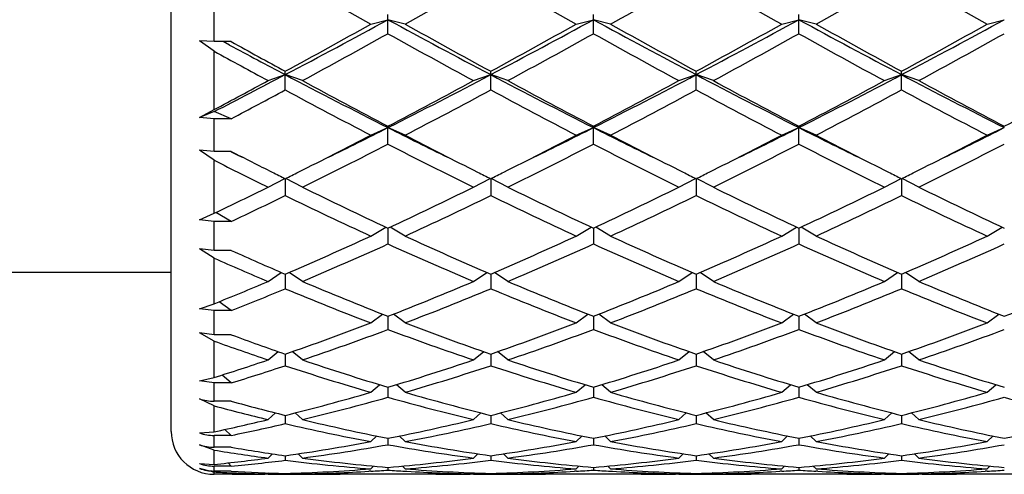
# Model space of a CAD drawing. Units: inches. Extents: x 0 to 11, y 0 to 8.5.
# Drawn here: x 5.7 to 5.8, y 4.2 to 4.3 of the extents above; entities that cross this region are included whole.
import ezdxf

# ---------------------------------------------------------------- set-up
doc = ezdxf.new("R2010")
doc.units = ezdxf.units.IN
doc.header["$LTSCALE"] = 0.605
doc.header["$MEASUREMENT"] = 0
doc.layers.get('0').update_dxf_attribs({"linetype": 'CONTINUOUS'})

msp = doc.modelspace()

# ---------------------------------------------------------------- linework, layer by layer
at = {"color": 7, "linetype": 'CONTINUOUS'}
for p, q in [((5.7107613325, 4.1987300555), (5.7107613325, 4.3556300555)), ((5.7167613325, 4.2531424111), (5.7167613325, 4.2580661925)), ((5.7410425825, 4.2542563108), (5.7410425825, 4.2569384862)), ((5.7697300825, 4.2542563108), (5.7697300825, 4.2569384862)), ((5.7984175825, 4.2542563108), (5.7984175825, 4.2569384862)), ((5.7386425825, 4.2555944863), (5.7410425825, 4.2562079305)), ((5.7434425825, 4.2555944863), (5.7410425825, 4.2562079305)), ((5.7673300825, 4.2555944863), (5.7697300825, 4.2562079305)), ((5.7721300825, 4.2555944863), (5.7697300825, 4.2562079305)), ((5.7960175825, 4.2555944863), (5.7984175825, 4.2562079305)), ((5.8008175825, 4.2555944863), (5.7984175825, 4.2562079305)), ((5.8247050825, 4.2555944863), (5.8271050825, 4.2562079305)), ((5.7167613325, 4.2531424111), (5.7147194579, 4.2532443471)), ((5.7167613325, 4.2518158676), (5.7147194579, 4.2532443471)), ((5.7191613325, 4.2531424111), (5.7167613325, 4.2531424111)), ((5.7189089362, 4.2526719317), (5.7180320737, 4.2531423228)), ((5.7167613325, 4.2436542706), (5.7167613325, 4.2518158676)), ((5.7242988325, 4.2476958415), (5.7266988325, 4.2485337588)), ((5.7266988325, 4.2463999425), (5.7266988325, 4.2489996961)), ((5.7290988325, 4.2476958415), (5.7266988325, 4.2485337588)), ((5.7529863325, 4.2476958415), (5.7553863325, 4.2485337588)), ((5.7553863325, 4.2463999425), (5.7553863325, 4.2489996961)), ((5.7577863325, 4.2476958415), (5.7553863325, 4.2485337588)), ((5.7816738325, 4.2476958415), (5.7840738325, 4.2485337588)), ((5.7840738325, 4.2463999425), (5.7840738325, 4.2489996961)), ((5.7864738325, 4.2476958415), (5.7840738325, 4.2485337588)), ((5.8103613325, 4.2476958415), (5.8127613325, 4.2485337588)), ((5.8127613325, 4.2463999425), (5.8127613325, 4.2489996961)), ((5.8151613325, 4.2476958415), (5.8127613325, 4.2485337588)), ((5.7147194579, 4.2425331726), (5.7167613325, 4.2436542706)), ((5.7167613325, 4.2433744499), (5.7147194579, 4.2425331726)), ((5.7191613325, 4.2423856205), (5.7167613325, 4.2433744499)), ((5.7167613325, 4.2423856205), (5.7147194579, 4.2425331726)), ((5.7191613325, 4.2423856205), (5.7167613325, 4.2423856205)), ((5.7167613325, 4.2378104108), (5.7167613325, 4.2423856205)), ((5.7386425825, 4.2400811458), (5.7410425825, 4.2411354665)), ((5.7410425825, 4.2388400035), (5.7410425825, 4.2413322984)), ((5.7434425825, 4.2400811458), (5.7410425825, 4.2411354665)), ((5.7673300825, 4.2400811458), (5.7697300825, 4.2411354665)), ((5.7697300825, 4.2388400035), (5.7697300825, 4.2413322984)), ((5.7721300825, 4.2400811458), (5.7697300825, 4.2411354665)), ((5.7960175825, 4.2400811458), (5.7984175825, 4.2411354665)), ((5.7984175825, 4.2388400035), (5.7984175825, 4.2413322984)), ((5.8008175825, 4.2400811458), (5.7984175825, 4.2411354665)), ((5.8247050825, 4.2400811458), (5.8271050825, 4.2411354665)), ((5.7167613325, 4.2378104108), (5.7147194579, 4.2379773648)), ((5.7167613325, 4.2365885166), (5.7147194579, 4.2379773648)), ((5.7191613325, 4.2378104108), (5.7167613325, 4.2378104108)), ((5.7191343428, 4.2377555303), (5.7190227496, 4.2378104108)), ((5.7167613325, 4.2291769779), (5.7167613325, 4.2365885166)), ((5.7242988325, 4.2328237329), (5.7266263212, 4.2340462177)), ((5.7266988325, 4.2340101816), (5.7266988325, 4.2316493002)), ((5.7290988325, 4.2328237329), (5.726771309, 4.2340462359)), ((5.7529863325, 4.2328237329), (5.755313856, 4.2340462359)), ((5.7553863325, 4.2340101816), (5.7553863325, 4.2316493002)), ((5.7577863325, 4.2328237329), (5.755458809, 4.2340462359)), ((5.7816738325, 4.2328237329), (5.784001356, 4.2340462359)), ((5.7840738325, 4.2340101816), (5.7840738325, 4.2316493002)), ((5.7864738325, 4.2328237329), (5.784146309, 4.2340462359)), ((5.8103613325, 4.2328237329), (5.812688856, 4.2340462359)), ((5.8127613325, 4.2340101816), (5.8127613325, 4.2316493002)), ((5.8151613325, 4.2328237329), (5.812833809, 4.2340462359)), ((5.7191613325, 4.2280421791), (5.717008566, 4.2292947827)), ((5.7147194579, 4.2282505571), (5.7167613325, 4.2291769779)), ((5.7167613325, 4.2280421791), (5.7147194579, 4.2282505571)), ((5.7191613325, 4.2280421791), (5.7167613325, 4.2280421791)), ((5.7167613325, 4.2239913638), (5.7167613325, 4.2280421791)), ((5.7386425825, 4.2259934956), (5.7407215898, 4.2272536168)), ((5.7410425825, 4.2271037536), (5.7410425825, 4.224897083)), ((5.7434425825, 4.2259934956), (5.7413635751, 4.2272536168)), ((5.7673300825, 4.2259934956), (5.7694090898, 4.2272536168)), ((5.7697300825, 4.2271037536), (5.7697300825, 4.224897083)), ((5.7721300825, 4.2259934956), (5.7700510751, 4.2272536168)), ((5.7960175825, 4.2259934956), (5.7980965898, 4.2272536168)), ((5.7984175825, 4.2271037536), (5.7984175825, 4.224897083)), ((5.8008175825, 4.2259934956), (5.7987385751, 4.2272536168)), ((5.8247050825, 4.2259934956), (5.8267840898, 4.2272536168)), ((5.7167613325, 4.2239913638), (5.7147194579, 4.22421692)), ((5.7167613325, 4.2229210757), (5.7147194579, 4.22421692)), ((5.7191613325, 4.2239913638), (5.7167613325, 4.2239913638)), ((5.7167613325, 4.2165444166), (5.7167613325, 4.2229210757)), ((5.7107613325, 4.2209300555), (5.6798612911, 4.2209300555)), ((5.7242988325, 4.2196562128), (5.7261489192, 4.2209164153)), ((5.7266988325, 4.2206795808), (5.7266988325, 4.2186483793)), ((5.7290988325, 4.2196562128), (5.7272484273, 4.2209166322)), ((5.7529863325, 4.2196562128), (5.7548367377, 4.2209166322)), ((5.7553863325, 4.2206795808), (5.7553863325, 4.2186483793)), ((5.7577863325, 4.2196562128), (5.7559359273, 4.2209166322)), ((5.7816738325, 4.2196562128), (5.7835242377, 4.2209166322)), ((5.7840738325, 4.2206795808), (5.7840738325, 4.2186483793)), ((5.7864738325, 4.2196562128), (5.7846234273, 4.2209166322)), ((5.8103613325, 4.2196562128), (5.8122117377, 4.2209166322)), ((5.8127613325, 4.2206795808), (5.8127613325, 4.2186483793)), ((5.8151613325, 4.2196562128), (5.8133109273, 4.2209166322)), ((5.7147194579, 4.2158482749), (5.7167613325, 4.2165444166)), ((5.7167613325, 4.2155870787), (5.7147194579, 4.2158482749)), ((5.7191613325, 4.2155870787), (5.7167613325, 4.2155870787)), ((5.7167613325, 4.2122163284), (5.7167613325, 4.2155870787)), ((5.7191613325, 4.2155870787), (5.7174614129, 4.2168269024)), ((5.7386425825, 4.2138729162), (5.7402780268, 4.2150989114)), ((5.7410425825, 4.2147995544), (5.7410425825, 4.2129633677)), ((5.7434425825, 4.2138729162), (5.7418071382, 4.2150989114)), ((5.7673300825, 4.2138729162), (5.7689655268, 4.2150989114)), ((5.7697300825, 4.2147995544), (5.7697300825, 4.2129633677)), ((5.7721300825, 4.2138729162), (5.7704946382, 4.2150989114)), ((5.7960175825, 4.2138729162), (5.7976530268, 4.2150989114)), ((5.7984175825, 4.2147995544), (5.7984175825, 4.2129633677)), ((5.8008175825, 4.2138729162), (5.7991821382, 4.2150989114)), ((5.8247050825, 4.2138729162), (5.8263405268, 4.2150989114)), ((5.7167613325, 4.2122163284), (5.7147194579, 4.2124918188)), ((5.7167613325, 4.211338777), (5.7147194579, 4.2124918188)), ((5.7191613325, 4.2122163284), (5.7167613325, 4.2122163284)), ((5.7167613325, 4.2062420488), (5.7167613325, 4.211338777)), ((5.7242988325, 4.2086993018), (5.7257275786, 4.2098578763)), ((5.7266988325, 4.2095202943), (5.7266988325, 4.2078967979)), ((5.7290988325, 4.2086993018), (5.7276697436, 4.2098581542)), ((5.7529863325, 4.2086993018), (5.7544154214, 4.2098581542)), ((5.7553863325, 4.2095202943), (5.7553863325, 4.2078967979)), ((5.7577863325, 4.2086993018), (5.7563572436, 4.2098581542)), ((5.7816738325, 4.2086993018), (5.7831029214, 4.2098581542)), ((5.7840738325, 4.2095202943), (5.7840738325, 4.2078967979)), ((5.7864738325, 4.2086993018), (5.7850447436, 4.2098581542)), ((5.8103613325, 4.2086993018), (5.8117904214, 4.2098581542)), ((5.8127613325, 4.2095202943), (5.8127613325, 4.2078967979)), ((5.8151613325, 4.2086993018), (5.8137322436, 4.2098581542)), ((5.7147194579, 4.2058029386), (5.7167613325, 4.2062420488)), ((5.7191613325, 4.2054989619), (5.717872572, 4.2065928608)), ((5.7167613325, 4.2054989619), (5.7147194579, 4.2058029386)), ((5.7191613325, 4.2054989619), (5.7167613325, 4.2054989619)), ((5.7167613325, 4.2029378126), (5.7167613325, 4.2054989619)), ((5.7386425825, 4.2041851946), (5.7398696085, 4.2052457818)), ((5.7410425825, 4.2048926216), (5.7410425825, 4.2034974637)), ((5.7434425825, 4.2041851946), (5.7422155565, 4.2052457818)), ((5.7673300825, 4.2041851946), (5.7685571085, 4.2052457818)), ((5.7697300825, 4.2048926216), (5.7697300825, 4.2034974637)), ((5.7721300825, 4.2041851946), (5.7709030565, 4.2052457818)), ((5.7960175825, 4.2041851946), (5.7972446085, 4.2052457818)), ((5.7984175825, 4.2048926216), (5.7984175825, 4.2034974637)), ((5.8008175825, 4.2041851946), (5.7995905565, 4.2052457818)), ((5.8247050825, 4.2041851946), (5.8259321085, 4.2052457818)), ((5.7167613325, 4.2022867216), (5.7147194579, 4.2032526502)), ((5.7191613325, 4.2029378126), (5.7167613325, 4.2029378126)), ((5.7167613325, 4.1986657889), (5.7167613325, 4.2022867216)), ((5.7242988325, 4.2003740678), (5.7253244659, 4.2013068657)), ((5.7266988325, 4.200961118), (5.7266988325, 4.1998077332)), ((5.7290988325, 4.2003740678), (5.7280733532, 4.2013067256)), ((5.7529863325, 4.2003740678), (5.7540118118, 4.2013067256)), ((5.7553863325, 4.200961118), (5.7553863325, 4.1998077332)), ((5.7577863325, 4.2003740678), (5.7567608532, 4.2013067256)), ((5.7816738325, 4.2003740678), (5.7826993118, 4.2013067256)), ((5.7840738325, 4.200961118), (5.7840738325, 4.1998077332)), ((5.7864738325, 4.2003740678), (5.7854483532, 4.2013067256)), ((5.8103613325, 4.2003740678), (5.8113868118, 4.2013067256)), ((5.8127613325, 4.200961118), (5.8127613325, 4.1998077332)), ((5.8151613325, 4.2003740678), (5.8141358532, 4.2013067256)), ((5.7191613325, 4.1981655094), (5.7182770634, 4.1989928643)), ((5.7147194579, 4.1985005848), (5.7167613325, 4.1986657889)), ((5.7191613325, 4.1981655094), (5.7167613325, 4.1981655094)), ((5.7167613325, 4.1965123845), (5.7167613325, 4.1981655094)), ((5.7386425825, 4.1973026246), (5.7394635922, 4.1980791805)), ((5.7410425825, 4.1977636607), (5.7410425825, 4.1968631405)), ((5.7434425825, 4.1973026246), (5.7426215728, 4.1980791805)), ((5.7673300825, 4.1973026246), (5.7681510922, 4.1980791805)), ((5.7697300825, 4.1977636607), (5.7697300825, 4.1968631405)), ((5.7721300825, 4.1973026246), (5.7713090728, 4.1980791805)), ((5.7960175825, 4.1973026246), (5.7968385922, 4.1980791805)), ((5.7984175825, 4.1977636607), (5.7984175825, 4.1968631405)), ((5.8008175825, 4.1973026246), (5.7999965728, 4.1980791805)), ((5.8247050825, 4.1973026246), (5.8255260922, 4.1980791805)), ((5.7167613325, 4.1961127751), (5.7147194579, 4.1968544703)), ((5.7191613325, 4.1965123845), (5.7167613325, 4.1965123845)), ((5.7167613325, 4.1941067882), (5.7167613325, 4.1961127751)), ((5.7242988325, 4.1950004448), (5.7249071163, 4.1955923752)), ((5.7266988325, 4.1953309994), (5.7266988325, 4.1946920435)), ((5.7290988325, 4.1950004448), (5.7284900101, 4.1955928993)), ((5.7529863325, 4.1950004448), (5.7535951549, 4.1955928993)), ((5.7553863325, 4.1953309994), (5.7553863325, 4.1946920435)), ((5.7577863325, 4.1950004448), (5.7571775101, 4.1955928993)), ((5.7816738325, 4.1950004448), (5.7822826549, 4.1955928993)), ((5.7840738325, 4.1953309994), (5.7840738325, 4.1946920435)), ((5.7864738325, 4.1950004448), (5.7858650101, 4.1955928993)), ((5.8103613325, 4.1950004448), (5.8109701549, 4.1955928993)), ((5.8127613325, 4.1953309994), (5.8127613325, 4.1946920435)), ((5.8151613325, 4.1950004448), (5.8145525101, 4.1955928993)), ((5.7147194579, 4.194221839), (5.7167613325, 4.1941067882)), ((5.7165514694, 4.1930687509), (5.7147194579, 4.1935431577)), ((5.7191613325, 4.1938685415), (5.7167613325, 4.1938685415)), ((5.7167613325, 4.1931869698), (5.7167613325, 4.1938685415)), ((5.7191613325, 4.1938685415), (5.7187070568, 4.194316693)), ((5.7386425825, 4.1934896995), (5.739026653, 4.1938703152)), ((5.7410425825, 4.1936865886), (5.7410425825, 4.1933153512)), ((5.7434425825, 4.1934896995), (5.743058512, 4.1938703152)), ((5.7673300825, 4.1934896995), (5.767714153, 4.1938703152)), ((5.7697300825, 4.1936865886), (5.7697300825, 4.1933153512)), ((5.7721300825, 4.1934896995), (5.771746012, 4.1938703152)), ((5.7960175825, 4.1934896995), (5.796401653, 4.1938703152)), ((5.7984175825, 4.1936865886), (5.7984175825, 4.1933153512)), ((5.8008175825, 4.1934896995), (5.800433512, 4.1938703152)), ((5.8247050825, 4.1934896995), (5.825089153, 4.1938703152)), ((5.7191613325, 4.1931869698), (5.7167613325, 4.1931869698)), ((5.7167613325, 4.1927300555), (5.7167613325, 4.1930541987)), ((5.7192738344, 4.192730172), (5.7167613325, 4.1927300555)), ((5.7191510763, 4.1929445492), (5.7192738344, 4.1929395249)), ((5.7234613312, 4.1927688752), (5.7238302784, 4.1927759514)), ((5.7242989986, 4.1927304884), (5.7238311587, 4.1927300555)), ((5.7242988325, 4.1927849381), (5.7244392005, 4.1929252149)), ((5.7266988325, 4.1928462711), (5.7266988325, 4.1927463218)), ((5.7290988325, 4.1927849381), (5.7289580458, 4.1929256333)), ((5.7290986459, 4.1927304886), (5.7295665063, 4.1927300556)), ((5.7477186587, 4.1927300555), (5.7343665063, 4.1927300555)), ((5.7386620787, 4.1931653403), (5.7383884081, 4.1931488909)), ((5.7434230867, 4.1931647733), (5.7436967569, 4.193148891)), ((5.7529865195, 4.1927310282), (5.7525186587, 4.1927300555)), ((5.7529863325, 4.1927849381), (5.7531271192, 4.1929256333)), ((5.7553863325, 4.1928462711), (5.7553863325, 4.1927463218)), ((5.7577863325, 4.1927849381), (5.7576455458, 4.1929256333)), ((5.7577861459, 4.1927304886), (5.7582540063, 4.1927300556)), ((5.7764061587, 4.1927300555), (5.7630540063, 4.1927300555)), ((5.7673495787, 4.1931653403), (5.7670759081, 4.1931488909)), ((5.7721105867, 4.1931647733), (5.7723842569, 4.193148891)), ((5.7816740195, 4.1927310282), (5.7812061587, 4.1927300555)), ((5.7816738325, 4.1927849381), (5.7818146192, 4.1929256333)), ((5.7840738325, 4.1928462711), (5.7840738325, 4.1927463218)), ((5.7864738325, 4.1927849381), (5.7863330458, 4.1929256333)), ((5.7864736459, 4.1927304886), (5.7869415063, 4.1927300556)), ((5.8050936587, 4.1927300555), (5.7917415063, 4.1927300555)), ((5.7960370787, 4.1931653403), (5.7957634081, 4.1931488909)), ((5.8010717569, 4.193148891), (5.8007980867, 4.1931647733)), ((5.8103615195, 4.1927310282), (5.8098936587, 4.1927300555)), ((5.8103613325, 4.1927849381), (5.8105021192, 4.1929256333)), ((5.8127613325, 4.1928462711), (5.8127613325, 4.1927463218)), ((5.8151613325, 4.1927849381), (5.8150205458, 4.1929256333)), ((5.8156290063, 4.1927300556), (5.8151611459, 4.1927304886)), ((5.8337811587, 4.1927300555), (5.8204290063, 4.1927300555)), ((5.8247245787, 4.1931653403), (5.8244509081, 4.1931488909))]:
    msp.add_line(p, q, dxfattribs=at)
for centre, radius, start, end in [((6.5767754467, 5.7550070512), 1.7177615486, 240.3385162321, 240.7959381065), ((4.8496741465, 5.8536123648), 1.830978743, 299.2182041307, 299.6473415307), ((6.6054629466, 5.7550070511), 1.7177615484, 240.338516232, 240.7959381065), ((4.8783616465, 5.8536123647), 1.8309787429, 299.2182041307, 299.6473415308), ((6.6341504467, 5.7550070513), 1.7177615486, 240.3385162321, 240.7959381065), ((4.9070491466, 5.8536123646), 1.8309787427, 299.2182041307, 299.6473415308), ((6.6628379466, 5.7550070512), 1.7177615485, 240.3385162321, 240.7959381065), ((5.1256588449, 5.3891761136), 1.2893075848, 297.7861430909, 298.5090685178), ((5.1292428736, 5.3451584299), 1.2484060206, 298.5923767969, 299.2185492408), ((6.3238774864, 5.3283392771), 1.2203123164, 241.4704944383, 242.234293953), ((6.3819472912, 5.3978701666), 1.3086183527, 240.7958566602, 241.3932173021), ((5.1579303736, 5.34515843), 1.2484060207, 298.5923767969, 299.2185492408), ((5.1543463449, 5.3891761136), 1.2893075849, 297.7861430909, 298.5090685178), ((6.3525649864, 5.3283392772), 1.2203123164, 241.4704944383, 242.234293953), ((6.4106347912, 5.3978701666), 1.3086183527, 240.7958566602, 241.3932173021), ((5.1866178736, 5.3451584299), 1.2484060207, 298.5923767969, 299.2185492408), ((5.1830338449, 5.3891761136), 1.2893075849, 297.7861430909, 298.5090685178), ((6.3812524864, 5.3283392771), 1.2203123164, 241.4704944383, 242.234293953), ((6.4393222912, 5.3978701666), 1.3086183527, 240.7958566602, 241.3932173021), ((5.2153053736, 5.3451584299), 1.2484060206, 298.5923767969, 299.2185492408), ((5.2117213449, 5.3891761136), 1.2893075849, 297.7861430909, 298.5090685178), ((5.1397010473, 5.3348842615), 1.2366763561, 298.4634629269, 299.0948074924), ((6.3162953555, 5.287388017), 1.1824875793, 240.890726326, 241.5510032547), ((5.1683885473, 5.3348842615), 1.2366763561, 298.4634629269, 299.0948074924), ((6.3449828554, 5.2873880169), 1.1824875792, 240.890726326, 241.5510032547), ((5.1970760473, 5.3348842615), 1.2366763561, 298.4634629269, 299.0948074924), ((6.3736703555, 5.287388017), 1.1824875793, 240.890726326, 241.5510032547), ((5.2257635472, 5.3348842615), 1.2366763562, 298.4634629269, 299.0948074924), ((6.2621726972, 5.2659366986), 1.1497134433, 241.8019342237, 242.2415196738), ((6.3162792745, 5.330645574), 1.2318940306, 241.0061756245, 241.4062083926), ((6.2655748996, 5.2469037296), 1.1363961389, 241.122266151, 241.5553662884), ((5.2644040779, 5.1268234794), 0.9925267117, 297.1140573851, 297.7604310545), ((6.1554018974, 5.0620959186), 0.9196030153, 242.2132053492, 243.2187775401), ((5.3083680541, 5.0976053083), 0.9595560627, 296.8021574749, 297.7658596358), ((6.1840893974, 5.0620959186), 0.9196030153, 242.2132053492, 243.2187775401), ((5.3370555541, 5.0976053083), 0.9595560627, 296.8021574749, 297.7658596358), ((6.2127768974, 5.0620959186), 0.9196030153, 242.2132053492, 243.2187775401), ((5.3657430541, 5.0976053083), 0.9595560627, 296.8021574749, 297.7658596358), ((6.2414643974, 5.0620959186), 0.9196030153, 242.2132053492, 243.2187775401), ((5.2583875213, 5.1075675452), 0.9779839962, 297.9494604273, 298.450525457), ((6.1899870501, 5.0983476913), 0.9674846349, 241.550902529, 242.3523646535), ((5.3082936988, 5.0679501593), 0.9330427023, 297.6328426796, 298.4638901379), ((6.21867455, 5.0983476912), 0.9674846348, 241.550902529, 242.3523646535), ((5.3369811988, 5.0679501593), 0.9330427023, 297.6328426797, 298.4638901379), ((6.2473620501, 5.0983476913), 0.9674846349, 241.550902529, 242.3523646535), ((5.3656686988, 5.0679501593), 0.9330427023, 297.6328426797, 298.4638901379), ((6.2760495501, 5.0983476913), 0.9674846349, 241.550902529, 242.3523646535), ((5.3943561988, 5.0679501593), 0.9330427023, 297.6328426797, 298.4638901379), ((5.2728375442, 5.0895099629), 0.9575095694, 297.7833682862, 298.2943791671), ((6.1509285803, 5.033828957), 0.8944357617, 241.6862996282, 242.5518744841), ((5.316282115, 5.0619445865), 0.926242722, 297.4629876042, 298.2988382836), ((6.1796160803, 5.033828957), 0.8944357617, 241.6862996282, 242.5518744841), ((5.344969615, 5.0619445865), 0.9262427221, 297.4629876042, 298.2988382836), ((6.2083035803, 5.033828957), 0.8944357617, 241.6862996282, 242.551874484), ((5.373657115, 5.0619445865), 0.926242722, 297.4629876042, 298.2988382836), ((6.2369910803, 5.0338289569), 0.8944357616, 241.6862996282, 242.5518744841), ((5.3859725072, 4.9448396879), 0.7882096102, 296.0996880896, 296.7742735496), ((6.0888086997, 4.9301497743), 0.7718043721, 243.2185569736, 243.9074813729), ((5.4146600072, 4.9448396878), 0.7882096101, 296.0996880896, 296.7742735496), ((6.1174961997, 4.9301497743), 0.7718043721, 243.2185569736, 243.9074813729), ((5.4433475072, 4.9448396879), 0.7882096102, 296.0996880896, 296.7742735496), ((6.1461836997, 4.9301497743), 0.771804372, 243.2185569736, 243.9074813729), ((5.4720350072, 4.9448396879), 0.7882096102, 296.0996880896, 296.7742735496), ((5.3923500742, 4.9065235326), 0.7510419138, 296.5902108252, 297.4570006834), ((6.0985459135, 4.9237981478), 0.7704331992, 242.5539077755, 243.3988807007), ((5.4210375742, 4.9065235326), 0.7510419137, 296.5902108251, 297.4570006834), ((6.1272334135, 4.9237981478), 0.7704331993, 242.5539077755, 243.3988807007), ((5.4497250742, 4.9065235326), 0.7510419137, 296.5902108252, 297.4570006834), ((6.1559209135, 4.9237981478), 0.7704331992, 242.5539077755, 243.3988807007), ((5.4784125742, 4.9065235326), 0.7510419138, 296.5902108252, 297.4570006834), ((6.0461903103, 4.9018058589), 0.7402220174, 243.7789822727, 243.9109527688), ((6.0566628165, 4.8977702176), 0.741251778, 242.9149325262, 243.4100180172), ((5.4045054532, 4.8920837185), 0.7348364379, 296.2137995956, 297.25655106), ((6.068165849, 4.8733949278), 0.7139114675, 242.7281668122, 243.8014825322), ((5.4331929532, 4.8920837184), 0.7348364379, 296.2137995956, 297.25655106), ((6.096853349, 4.8733949278), 0.7139114675, 242.7281668122, 243.8014825322), ((5.4618804532, 4.8920837184), 0.7348364379, 296.2137995956, 297.25655106), ((6.125540849, 4.8733949278), 0.7139114675, 242.7281668122, 243.8014825322), ((5.4905679532, 4.8920837185), 0.7348364379, 296.2137995956, 297.25655106), ((6.0313246935, 4.8569501943), 0.6955564098, 243.112053548, 243.8060925569), ((6.0375737988, 4.8597716406), 0.6987279211, 243.4150817788, 243.5820597083), ((5.4171603616, 4.8570911624), 0.6957327308, 296.4175827211, 296.5852794878), ((6.06626049, 4.8597699678), 0.6987260631, 243.4150797015, 243.5820580734), ((5.4458478615, 4.8570911627), 0.6957327312, 296.4175827212, 296.5852794878), ((6.09494799, 4.8597699678), 0.6987260631, 243.4150797015, 243.5820580734), ((5.4745353614, 4.8570911628), 0.6957327313, 296.4175827212, 296.5852794878), ((6.1236354903, 4.8597699684), 0.6987260638, 243.4150797016, 243.5820580733), ((5.5032228614, 4.8570911628), 0.6957327313, 296.4175827212, 296.5852794878), ((5.446858293, 4.7966542481), 0.6283932708, 295.436653888, 296.2001252502), ((6.0044598317, 4.7924652966), 0.62371657, 243.8013838657, 245.0179151496), ((5.4843638094, 4.7783949313), 0.6081167589, 294.966480611, 296.2142203736), ((6.0331473317, 4.7924652966), 0.62371657, 243.8013838658, 245.0179151496), ((5.5130513094, 4.7783949313), 0.6081167589, 294.966480611, 296.2142203736), ((6.0618348317, 4.7924652966), 0.62371657, 243.8013838658, 245.0179151496), ((5.5417388094, 4.7783949313), 0.6081167589, 294.966480611, 296.2142203736), ((6.0905223317, 4.7924652966), 0.6237165701, 243.8013838658, 245.0179151496), ((5.4556356116, 4.7883886919), 0.6192204939, 295.1871625459, 295.9603535465), ((5.9852582216, 4.7622277504), 0.5902257615, 244.0192832452, 245.302166123), ((5.49050482, 4.7755786111), 0.6049969512, 294.7134955008, 295.965055131), ((6.0139457216, 4.7622277504), 0.5902257615, 244.0192832452, 245.302166123), ((5.5191923201, 4.7755786111), 0.6049969511, 294.7134955008, 295.9650551311), ((6.0426332216, 4.7622277504), 0.5902257615, 244.0192832452, 245.302166123), ((5.54787982, 4.7755786111), 0.6049969512, 294.7134955008, 295.965055131), ((6.0713207216, 4.7622277504), 0.5902257615, 244.0192832452, 245.302166123), ((5.5238277051, 4.6927385954), 0.5138058192, 293.2560002305, 294.7137900488), ((5.9629115731, 4.7031993258), 0.5252542643, 245.3020977784, 246.7281119423), ((5.5525152051, 4.6927385954), 0.5138058191, 293.2560002305, 294.7137900488), ((5.9915990731, 4.7031993258), 0.5252542643, 245.3020977784, 246.7281119423), ((5.5812027051, 4.6927385954), 0.5138058191, 293.2560002305, 294.7137900488), ((6.0202865731, 4.7031993258), 0.5252542643, 245.3020977784, 246.7281119423), ((5.6098902051, 4.6927385954), 0.5138058192, 293.2560002305, 294.7137900488), ((5.9282954649, 4.6897379391), 0.510545745, 245.8184946147, 246.7424468912), ((5.5295555833, 4.6906380477), 0.5115089413, 292.9611611445, 294.4221897117), ((5.9481463576, 4.6806488413), 0.5006012773, 245.56189213, 247.0547570138), ((5.5582430833, 4.6906380477), 0.5115089414, 292.9611611445, 294.4221897117), ((5.9768338576, 4.6806488413), 0.5006012774, 245.56189213, 247.0547570138), ((5.5869305833, 4.6906380477), 0.5115089413, 292.9611611445, 294.4221897117), ((6.0055213576, 4.6806488413), 0.5006012773, 245.56189213, 247.0547570138), ((5.6156180833, 4.6906380477), 0.5115089414, 292.9611611445, 294.4221897117), ((5.9156400658, 4.6717337463), 0.4909028048, 246.1008180562, 247.0595516719), ((5.5470727328, 4.6382546799), 0.4545698704, 291.9189644078, 292.9468136743), ((5.9053136405, 4.6358975911), 0.452005026, 247.0547444251, 248.6891594372), ((5.5800345406, 4.6278730228), 0.4433433051, 291.2948734389, 292.9612226988), ((5.9340011405, 4.635897591), 0.452005026, 247.0547444251, 248.6891594372), ((5.6087220406, 4.6278730228), 0.4433433051, 291.2948734389, 292.9612226988), ((5.9626886405, 4.6358975911), 0.452005026, 247.0547444251, 248.6891594372), ((5.6374095406, 4.6278730228), 0.4433433051, 291.2948734389, 292.9612226988), ((5.9913761405, 4.635897591), 0.452005026, 247.0547444251, 248.6891594372), ((5.6660970406, 4.6278730228), 0.4433433051, 291.2948734389, 292.9612226988), ((5.5537943693, 4.6335617898), 0.4494987114, 291.5856677788, 292.6226741608), ((5.8935244922, 4.6185666291), 0.4333190594, 247.3565717976, 249.0574567996), ((5.5854851964, 4.6262585995), 0.4416021826, 290.9584960719, 292.627475331), ((5.9222119922, 4.6185666291), 0.4333190594, 247.3565717975, 249.0574567996), ((5.6141726964, 4.6262585995), 0.4416021826, 290.9584960719, 292.627475331), ((5.9508994922, 4.6185666291), 0.4333190594, 247.3565717975, 249.0574567996), ((5.6428601964, 4.6262585995), 0.4416021826, 290.9584960719, 292.627475331), ((5.9795869922, 4.6185666291), 0.4333190594, 247.3565717975, 249.0574567996), ((5.5993298799, 4.5775877147), 0.3894823279, 289.0880698369, 290.9582046471), ((5.604584368, 4.5763266775), 0.3881413907, 288.7111107667, 290.5832702688), ((5.8753539875, 4.570313413), 0.3817572637, 249.4010742408, 251.3045447237), ((5.8850376419, 4.5838505683), 0.3961472251, 249.057528563, 250.896196953), ((5.6280173799, 4.5775877147), 0.3894823279, 289.0880698369, 290.9582046471), ((5.633271868, 4.5763266775), 0.3881413907, 288.7111107667, 290.5832702688), ((5.9040414875, 4.570313413), 0.3817572637, 249.4010742408, 251.3045447237), ((5.9137251419, 4.5838505683), 0.3961472251, 249.057528563, 250.896196953), ((5.6567048799, 4.5775877147), 0.3894823279, 289.0880698369, 290.9582046471), ((5.661959368, 4.5763266775), 0.3881413907, 288.7111107668, 290.5832702688), ((5.9327289875, 4.570313413), 0.3817572637, 249.4010742408, 251.3045447237), ((5.9424126419, 4.5838505683), 0.3961472251, 249.057528563, 250.896196953), ((5.6853923799, 4.5775877147), 0.3894823279, 289.0880698369, 290.9582046471), ((5.690646868, 4.5763266775), 0.3881413907, 288.7111107667, 290.5832702688), ((5.8534488002, 4.5757676272), 0.3875598932, 249.7269325013, 250.9104139663), ((5.84480477, 4.5649079478), 0.3760402644, 250.0923803737, 251.3092420295), ((5.61064678, 4.5445321825), 0.3545426812, 287.4155521745, 288.6967692019), ((5.8422596023, 4.5431092993), 0.3530374006, 251.3047300705, 253.3393046158), ((5.6413909946, 4.538197637), 0.3478831303, 286.6456215376, 288.7103437761), ((5.8709471023, 4.5431092993), 0.3530374006, 251.3047300705, 253.3393046158), ((5.6700784946, 4.538197637), 0.3478831303, 286.6456215376, 288.7103437761), ((5.8996346023, 4.5431092993), 0.3530374006, 251.3047300705, 253.3393046158), ((5.6987659946, 4.538197637), 0.3478831303, 286.6456215376, 288.7103437761), ((5.9283221023, 4.5431092993), 0.3530374006, 251.3047300705, 253.3393046158), ((5.6163710549, 4.5416618582), 0.3515271454, 287.0023327746, 288.2915720487), ((5.834118515, 4.5324948633), 0.3419106496, 251.6890004161, 253.7850091221), ((5.6465017416, 4.5372088637), 0.3468462063, 286.2299054119, 288.2960850499), ((5.862806015, 4.5324948633), 0.3419106496, 251.6890004161, 253.7850091221), ((5.6751892416, 4.5372088637), 0.3468462063, 286.2299054119, 288.2960850499), ((5.891493515, 4.5324948633), 0.3419106496, 251.6890004161, 253.7850091221), ((5.7038767416, 4.5372088637), 0.3468462063, 286.2299054119, 288.2960850499), ((5.920181015, 4.5324948633), 0.3419106496, 251.6890004161, 253.7850091221), ((5.7167560446, 4.2096822099), 0.0067443994, 252.4242104764, 270.0449220562), ((5.6503841682, 4.5074085106), 0.3158067875, 283.9839365817, 286.2285546733), ((5.6553877412, 4.506640465), 0.3150117951, 283.5323713432, 285.7779516316), ((5.8257412449, 4.5029840727), 0.31123318, 254.2084150377, 256.4812619874), ((5.8327323114, 4.5112290768), 0.319763352, 253.7853338652, 256.0021748797), ((5.6790716682, 4.5074085106), 0.3158067875, 283.9839365817, 286.2285546733), ((5.6840752412, 4.506640465), 0.3150117951, 283.5323713432, 285.7779516316), ((5.8544287449, 4.5029840726), 0.31123318, 254.2084150377, 256.4812619874), ((5.8614198114, 4.5112290768), 0.319763352, 253.7853338652, 256.0021748797), ((5.7077591682, 4.5074085106), 0.3158067875, 283.9839365817, 286.2285546733), ((5.7127627412, 4.506640465), 0.3150117951, 283.5323713433, 285.7779516316), ((5.8831162449, 4.5029840727), 0.31123318, 254.2084150377, 256.4812619874), ((5.8901073114, 4.5112290768), 0.319763352, 253.7853338653, 256.0021748797), ((5.7364466682, 4.5074085106), 0.3158067875, 283.9839365817, 286.2285546733), ((5.7414502412, 4.506640465), 0.3150117951, 283.5323713432, 285.7779516316), ((5.9118037449, 4.5029840727), 0.31123318, 254.2084150377, 256.4812619874), ((5.7968009929, 4.5019033299), 0.3101232967, 255.0432520744, 256.4799892441), ((5.8021327611, 4.5039651892), 0.3122526853, 254.59032785, 256.0202021774), ((5.6552704308, 4.4874674261), 0.2952753235, 282.0197808793, 283.5195066409), ((5.7972891723, 4.4837455895), 0.2914607036, 256.4696345806, 258.8731542609), ((5.6847959926, 4.4837455895), 0.2914607036, 281.1268457391, 283.5303654194), ((5.8266101343, 4.4866439556), 0.2944268404, 256.481743188, 258.8610456535), ((5.7134834926, 4.4837455895), 0.2914607036, 281.1268457391, 283.5303654194), ((5.8552976343, 4.4866439556), 0.2944268404, 256.4817431879, 258.8610456535), ((5.7421709926, 4.4837455895), 0.2914607036, 281.1268457391, 283.5303654194), ((5.8839851343, 4.4866439556), 0.2944268404, 256.4817431879, 258.8610456535), ((5.7708584926, 4.4837455895), 0.2914607036, 281.1268457391, 283.5303654194), ((5.6604479966, 4.4857676968), 0.2935341105, 281.5382567092, 283.0440815923), ((5.7923653523, 4.4831647599), 0.290866458, 256.9523243195, 259.3564108597), ((5.6897198127, 4.4831647599), 0.290866458, 280.6435891403, 283.0476756806), ((5.820474781, 4.4804086561), 0.2880510094, 256.9405736406, 259.3681615386), ((5.7184073127, 4.4831647599), 0.290866458, 280.6435891403, 283.0476756806), ((5.849162281, 4.4804086561), 0.2880510094, 256.9405736406, 259.3681615386), ((5.7470948127, 4.4831647599), 0.290866458, 280.6435891403, 283.0476756806), ((5.877849781, 4.4804086561), 0.2880510094, 256.9405736406, 259.3681615386), ((5.7167613325, 4.1987300555), 0.006, 180, 270), ((5.7167584178, 4.2045366481), 0.0063711394, 251.3352222057, 270.0262122338), ((5.7167592743, 4.2027650103), 0.0062526262, 250.9596749519, 270.0188603844), ((5.7650046604, 4.4643716412), 0.2717539182, 260.2880903765, 261.8967276184), ((5.6881123788, 4.466246016), 0.2736491353, 278.1061232996, 280.6409171069), ((5.6929784702, 4.4658304983), 0.273228107, 277.5966572232, 280.1317372679), ((5.7891066948, 4.4658304983), 0.273228107, 259.8682627321, 262.4033427768), ((5.7939727861, 4.466246016), 0.2736491353, 259.3590828931, 261.8938767004), ((5.7167998788, 4.466246016), 0.2736491353, 278.1061232997, 280.6409171069), ((5.7216659702, 4.4658304983), 0.273228107, 277.5966572232, 280.1317372679), ((5.817488744, 4.4638719239), 0.2712463459, 259.859000392, 262.412605117), ((5.8230047305, 4.4683326198), 0.275763464, 259.3688018232, 261.8841577703), ((5.7454873788, 4.466246016), 0.2736491353, 278.1061232997, 280.6409171069), ((5.7503534702, 4.4658304983), 0.273228107, 277.5966572232, 280.1317372679), ((5.846176244, 4.4638719239), 0.2712463459, 259.859000392, 262.412605117), ((5.8516922305, 4.4683326198), 0.275763464, 259.3688018232, 261.8841577703), ((5.7741748788, 4.466246016), 0.2736491353, 278.1061232997, 280.6409171069), ((5.7790409702, 4.4658304983), 0.273228107, 277.5966572232, 280.1317372679), ((5.76003833, 4.4632769068), 0.2706465809, 260.7987774245, 262.4117982499), ((5.6895331385, 4.455995738), 0.2633005821, 275.9356290061, 277.5873790205), ((5.7636643304, 4.4542850766), 0.2615784661, 262.4066129388, 265.0387667322), ((5.7184208346, 4.4542850766), 0.2615784661, 274.9612332678, 277.5933870612), ((5.7923518304, 4.4542850765), 0.2615784661, 262.4066129388, 265.0387667322), ((5.7471083346, 4.4542850766), 0.2615784661, 274.9612332678, 277.5933870612), ((5.8211873477, 4.4556306858), 0.2629318366, 262.4133882711, 265.0319913998), ((5.7757958346, 4.4542850766), 0.2615784661, 274.9612332678, 277.5933870612), ((5.8498748477, 4.4556306858), 0.2629318366, 262.4133882711, 265.0319913998), ((5.7167602798, 4.1999402427), 0.0060716633, 250.3591968377, 269.9993405695), ((5.716761051, 4.1992160525), 0.0060290826, 250.2069277171, 270.0026754401), ((5.6944242285, 4.4551938929), 0.2624935496, 275.4075155987, 277.0626110251), ((5.7189719362, 4.4474757204), 0.2547466057, 271.7381446738, 274.4285889616), ((5.7588371372, 4.4540208844), 0.2613126831, 262.9354242048, 265.5676946778), ((5.7232480278, 4.4540208844), 0.2613126831, 274.4323053222, 277.0645757952), ((5.7631132287, 4.4474757204), 0.2547466057, 265.5714110384, 268.2618553261), ((5.7476594362, 4.4474757204), 0.2547466057, 271.7381446739, 274.4285889616), ((5.7875246372, 4.4540208844), 0.2613126831, 262.9354242048, 265.5676946778), ((5.7519355278, 4.4540208844), 0.2613126831, 274.4323053222, 277.0645757952), ((5.7918007287, 4.4474757204), 0.2547466057, 265.5714110384, 268.2618553261), ((5.8160886792, 4.4527944876), 0.2600804146, 262.9291872134, 265.5739316692), ((5.7763469362, 4.4474757204), 0.2547466057, 271.7381446738, 274.4285889616), ((5.7806230278, 4.4540208844), 0.2613126831, 274.4323053222, 277.0645757952), ((5.8205230586, 4.4481223119), 0.2553939566, 265.5748214173, 268.2584449473), ((5.8447761792, 4.4527944876), 0.2600804146, 262.9291872134, 265.5739316692), ((5.8050344362, 4.4474757204), 0.2547466057, 271.7381446739, 274.4285889616), ((5.7170460434, 4.198680669), 0.0056336692, 264.9635787544, 267.1031869093), ((5.7296155918, 4.4471084763), 0.25437926, 267.1035036157, 267.6423321086), ((5.7344046643, 4.4469176105), 0.2541881138, 266.5619835738, 268.2627854184), ((5.7295833387, 4.4463116085), 0.2535817395, 267.6699665852, 268.8059005289), ((5.7190307167, 4.4455868922), 0.2528568371, 270.0550889597, 271.0040009391), ((5.7238312179, 4.4455240683), 0.2527940128, 269.4553963118, 269.9999865798), ((5.7238310007, 4.4455409758), 0.2528109205, 270.1060647305, 270.6499647392), ((5.7295666528, 4.445541784), 0.2528117285, 269.3500399404, 269.8939335653), ((5.7237948124, 4.4469014159), 0.2541718256, 271.1957266626, 273.2915195692), ((5.7295664721, 4.4455208138), 0.2527907582, 270.0000077556, 270.5496214523), ((5.7343669981, 4.4455977062), 0.2528676506, 268.9124109464, 269.9998885647), ((5.7236976213, 4.4486317806), 0.2559049175, 273.3523764768, 273.8864261284), ((5.7583875436, 4.4486317806), 0.2559049175, 266.1135738716, 266.6476235232), ((5.7582903526, 4.446901416), 0.2541718256, 266.7084804191, 268.8042733373), ((5.7477181669, 4.4455977062), 0.2528676506, 270.0001114353, 271.0875890536), ((5.7525186929, 4.4455208138), 0.2527907582, 269.4503785469, 269.9999922444), ((5.7525185121, 4.445541784), 0.2528117285, 270.1060664347, 270.6499600596), ((5.7582541528, 4.445541784), 0.2528117285, 269.3500399404, 269.8939335653), ((5.7524823124, 4.4469014159), 0.2541718256, 271.1957266626, 273.2915195742), ((5.7582539721, 4.4455208138), 0.2527907582, 270.0000077556, 270.5496214524), ((5.7630544981, 4.4455977062), 0.2528676506, 268.9124109464, 269.9998885647), ((5.7523851213, 4.4486317806), 0.2559049175, 273.3523764767, 273.8864261285), ((5.7870750436, 4.4486317806), 0.2559049175, 266.1135738716, 266.6476235232), ((5.7869778526, 4.4469014159), 0.2541718256, 266.7084804191, 268.8042733374), ((5.7764056669, 4.4455977062), 0.2528676507, 270.0001114353, 271.0875890536), ((5.7812061929, 4.4455208138), 0.2527907582, 269.4503785449, 269.9999922444), ((5.7812060121, 4.445541784), 0.2528117285, 270.1060664347, 270.6499600596), ((5.7869416528, 4.445541784), 0.2528117285, 269.3500399404, 269.8939335653), ((5.7811698123, 4.4469014159), 0.2541718256, 271.1957266627, 273.2915195797), ((5.7869414721, 4.4455208139), 0.2527907582, 270.0000077557, 270.5496214523), ((5.7917419981, 4.4455977062), 0.2528676506, 268.9124109464, 269.9998885647), ((5.7810726214, 4.4486317805), 0.2559049175, 273.3523764768, 273.8864261285), ((5.8157532711, 4.4484851894), 0.255758035, 266.1134205174, 266.6477768774), ((5.8156511291, 4.4465383723), 0.2538085643, 266.7069804596, 268.8057732978), ((5.8050931669, 4.4455977062), 0.2528676507, 270.0001114353, 271.0875890536), ((5.8098936929, 4.4455208138), 0.2527907582, 269.4503785432, 269.9999922443), ((5.8098935121, 4.445541784), 0.2528117285, 270.1060664347, 270.6499600596), ((5.8156291528, 4.445541784), 0.2528117285, 269.3500399404, 269.8939335653), ((5.8098573124, 4.4469014159), 0.2541718256, 271.1957266626, 273.2915195798), ((5.8156289721, 4.4455208139), 0.2527907583, 270.0000077557, 270.5496214522), ((5.8204294981, 4.4455977062), 0.2528676506, 268.9124109464, 269.9998885647), ((5.8097601214, 4.4486317805), 0.2559049174, 273.3523764767, 273.8864261285)]:
    msp.add_arc(centre, radius, start, end, dxfattribs=at)

doc.saveas('drawing.dxf')
